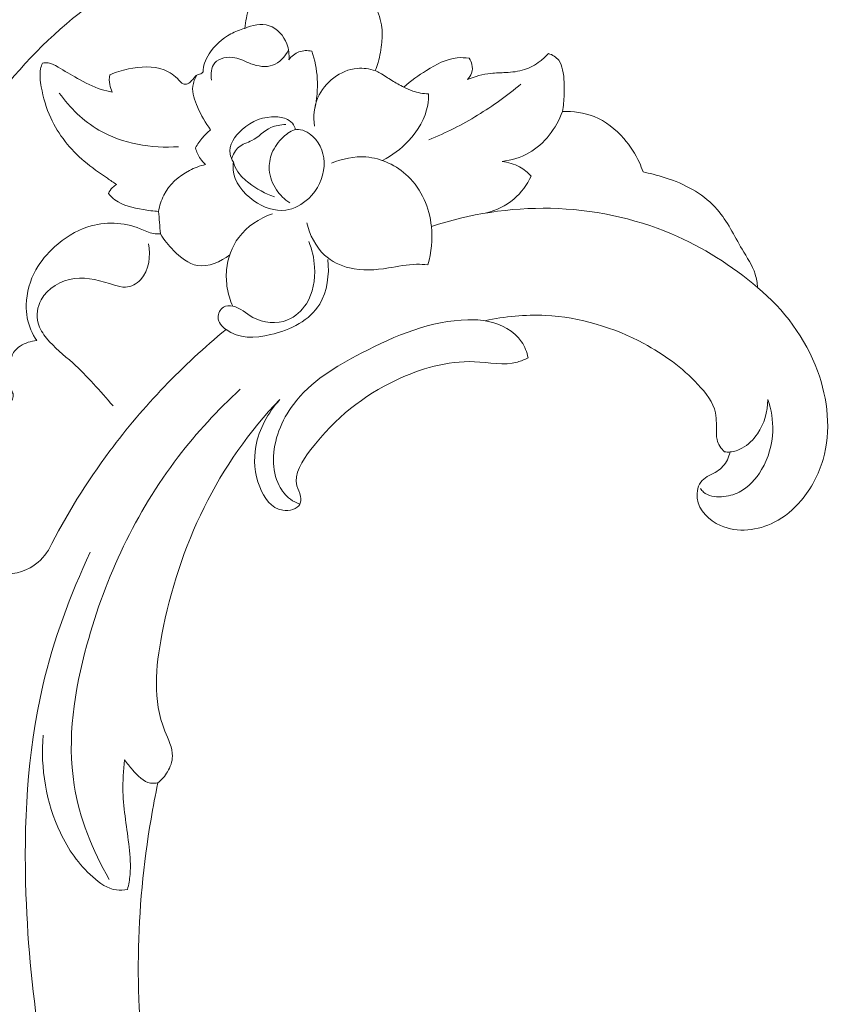
# Model space of a CAD drawing. Units: centimetres. Extents: x 789 to 1319, y -295 to 118.
# Drawn here: x 932 to 939, y -34 to -26 of the extents above; entities that cross this region are included whole.
import ezdxf

# ---------------------------------------------------------------- set-up
doc = ezdxf.new("R2010")
doc.units = ezdxf.units.CM
doc.header["$MEASUREMENT"] = 0
doc.layers.add('layer 1', color=7, linetype='Continuous')

msp = doc.modelspace()

# ---------------------------------------------------------------- linework, layer by layer
at = {"layer": 'layer 1', "color": 250, "lineweight": 20}
for points, knots in [([(933.7357, -23.32345), (933.54627, -23.36085), (933.3607, -23.41561), (933.17924, -23.48427), (933.17924, -23.48427), (932.91044, -23.58589), (932.65032, -23.71789), (932.4272, -23.89574), (932.4272, -23.89574), (932.18305, -24.09011), (931.98312, -24.33931), (931.8032, -24.59527), (931.8032, -24.59527), (931.68878, -24.75798), (931.58252, -24.92336), (931.48683, -25.10035), (931.48683, -25.10035), (931.42759, -25.21001), (931.37239, -25.32416), (931.28866, -25.41196), (931.28866, -25.41196), (931.2167, -25.48748), (931.12357, -25.54356), (931.01991, -25.581), (931.01991, -25.581), (930.90625, -25.62199), (930.77994, -25.64068), (930.67228, -25.60221), (930.67228, -25.60221), (930.57483, -25.56742), (930.49248, -25.48583), (930.43482, -25.39395), (930.43482, -25.39395), (930.3659, -25.2843), (930.33206, -25.1598), (930.32128, -25.03426), (930.32128, -25.03426), (930.30714, -24.86964), (930.33243, -24.70302), (930.37691, -24.54338), (930.37691, -24.54338), (930.43489, -24.33489), (930.52545, -24.13823), (930.6312, -23.95089), (930.6312, -23.95089), (930.84914, -23.56454), (931.13115, -23.21779), (931.44915, -22.90326), (931.44915, -22.90326), (931.76851, -22.58752), (932.12404, -22.30422), (932.52444, -22.1133), (932.52444, -22.1133), (932.68103, -22.03864), (932.84442, -21.97804), (933.01567, -21.93749), (933.01567, -21.93749), (933.20554, -21.89242), (933.4051, -21.87187), (933.59358, -21.90825), (933.59358, -21.90825), (933.7224, -21.93316), (933.84615, -21.9846), (933.9617, -22.05439), (933.9617, -22.05439), (934.10569, -22.14125), (934.23701, -22.25637), (934.30796, -22.40653), (934.30796, -22.40653), (934.37033, -22.53873), (934.386, -22.69809), (934.34653, -22.83921), (934.34653, -22.83921), (934.32028, -22.93316), (934.26974, -23.01898), (934.20691, -23.09181)], [0, 0, 0, 0, 0.05, 0.05, 0.05, 0.05, 0.1, 0.1, 0.1, 0.1, 0.15, 0.15, 0.15, 0.15, 0.2, 0.2, 0.2, 0.2, 0.25, 0.25, 0.25, 0.25, 0.3, 0.3, 0.3, 0.3, 0.35, 0.35, 0.35, 0.35, 0.4, 0.4, 0.4, 0.4, 0.45, 0.45, 0.45, 0.45, 0.5, 0.5, 0.5, 0.5, 0.55, 0.55, 0.55, 0.55, 0.6, 0.6, 0.6, 0.6, 0.65, 0.65, 0.65, 0.65, 0.7, 0.7, 0.7, 0.7, 0.75, 0.75, 0.75, 0.75, 0.8, 0.8, 0.8, 0.8, 0.85, 0.85, 0.85, 0.85, 0.9, 0.9, 0.9, 0.9, 1, 1, 1, 1]), ([(931.07131, -27.77842), (931.11188, -27.82933), (931.15961, -27.8765), (931.21392, -27.91152), (931.21392, -27.91152), (931.27248, -27.94941), (931.33867, -27.97318), (931.40494, -27.99897), (931.40494, -27.99897), (931.44907, -28.0162), (931.49327, -28.03423), (931.53963, -28.03663), (931.53963, -28.03663), (931.5503, -28.03715), (931.56103, -28.03689), (931.57175, -28.0354), (931.57175, -28.0354), (931.58764, -28.03308), (931.60333, -28.02806), (931.61709, -28.01964), (931.61709, -28.01964), (931.62789, -28.01307), (931.63768, -28.0044), (931.64475, -27.99398), (931.64475, -27.99398), (931.6546, -27.97988), (931.65961, -27.96258), (931.66174, -27.94537), (931.66174, -27.94537), (931.66466, -27.92134), (931.6617, -27.89731), (931.65946, -27.87327), (931.65946, -27.87327), (931.65601, -27.83524), (931.6545, -27.79719), (931.65498, -27.75919), (931.65498, -27.75919), (931.65614, -27.66429), (931.66972, -27.56977), (931.68787, -27.47617), (931.68787, -27.47617), (931.72481, -27.2857), (931.78042, -27.09926), (931.85492, -26.92075), (931.85492, -26.92075), (931.94957, -26.69395), (932.07466, -26.48013), (932.21847, -26.28023), (932.21847, -26.28023), (932.42409, -25.99413), (932.66783, -25.7365), (932.94465, -25.51733), (932.94465, -25.51733), (933.19769, -25.31701), (933.47837, -25.14869), (933.77877, -25.03628), (933.77877, -25.03628), (934.0869, -24.92096), (934.41592, -24.86439), (934.74499, -24.82828), (934.74499, -24.82828), (934.8628, -24.81525), (934.98067, -24.80488), (935.09859, -24.8103), (935.09859, -24.8103), (935.21473, -24.81564), (935.331, -24.83634), (935.4446, -24.85451), (935.4446, -24.85451), (935.48196, -24.86048), (935.51914, -24.86621), (935.55753, -24.87587), (935.55753, -24.87587), (935.56957, -24.87884), (935.58169, -24.88226), (935.59317, -24.88098), (935.59317, -24.88098), (935.60852, -24.87927), (935.62262, -24.86926), (935.63612, -24.85942), (935.63612, -24.85942), (935.65508, -24.84571), (935.67295, -24.83253), (935.68652, -24.81467), (935.68652, -24.81467), (935.69811, -24.79957), (935.70661, -24.78114), (935.70936, -24.76239), (935.70936, -24.76239), (935.71345, -24.73447), (935.7048, -24.70589), (935.69547, -24.67842), (935.69547, -24.67842), (935.68562, -24.64936), (935.67514, -24.62147), (935.66214, -24.59453), (935.66214, -24.59453), (935.64496, -24.55877), (935.62338, -24.52442), (935.59906, -24.49276)], [0, 0, 0, 0, 0.0384615, 0.0384615, 0.0384615, 0.0384615, 0.0769231, 0.0769231, 0.0769231, 0.0769231, 0.1153846, 0.1153846, 0.1153846, 0.1153846, 0.1538462, 0.1538462, 0.1538462, 0.1538462, 0.1923077, 0.1923077, 0.1923077, 0.1923077, 0.2307692, 0.2307692, 0.2307692, 0.2307692, 0.2692308, 0.2692308, 0.2692308, 0.2692308, 0.3076923, 0.3076923, 0.3076923, 0.3076923, 0.3461538, 0.3461538, 0.3461538, 0.3461538, 0.3846154, 0.3846154, 0.3846154, 0.3846154, 0.4230769, 0.4230769, 0.4230769, 0.4230769, 0.4615385, 0.4615385, 0.4615385, 0.4615385, 0.5, 0.5, 0.5, 0.5, 0.5384615, 0.5384615, 0.5384615, 0.5384615, 0.5769231, 0.5769231, 0.5769231, 0.5769231, 0.6153846, 0.6153846, 0.6153846, 0.6153846, 0.6538462, 0.6538462, 0.6538462, 0.6538462, 0.6923077, 0.6923077, 0.6923077, 0.6923077, 0.7307692, 0.7307692, 0.7307692, 0.7307692, 0.7692308, 0.7692308, 0.7692308, 0.7692308, 0.8076923, 0.8076923, 0.8076923, 0.8076923, 0.8461538, 0.8461538, 0.8461538, 0.8461538, 0.8846154, 0.8846154, 0.8846154, 0.8846154, 0.9230769, 0.9230769, 0.9230769, 0.9230769, 1, 1, 1, 1]), ([(935.33533, -25.97853), (935.34405, -25.95691), (935.35188, -25.93484), (935.35844, -25.91248), (935.35844, -25.91248), (935.37424, -25.85928), (935.38324, -25.80432), (935.38849, -25.7488), (935.38849, -25.7488), (935.39205, -25.70981), (935.39395, -25.6706), (935.38919, -25.63225), (935.38919, -25.63225), (935.3818, -25.57172), (935.35815, -25.51351), (935.3379, -25.45553), (935.3379, -25.45553), (935.32035, -25.40489), (935.30535, -25.35431), (935.29187, -25.30144), (935.29187, -25.30144), (935.28172, -25.2618), (935.27244, -25.22078), (935.27797, -25.18145), (935.27797, -25.18145), (935.28246, -25.15011), (935.29628, -25.11989), (935.30412, -25.08858), (935.30412, -25.08858), (935.30808, -25.07287), (935.31058, -25.0569), (935.3088, -25.04026), (935.3088, -25.04026), (935.30672, -25.02134), (935.29911, -25.00155), (935.28571, -24.98988), (935.28571, -24.98988), (935.26612, -24.97299), (935.23399, -24.97331), (935.2053, -24.9776), (935.2053, -24.9776), (935.17018, -24.9828), (935.14006, -24.99404), (935.11027, -25.00715), (935.11027, -25.00715), (935.03341, -25.04084), (934.95845, -25.08658), (934.89004, -25.13849), (934.89004, -25.13849), (934.84569, -25.17231), (934.80402, -25.2087), (934.75901, -25.24111), (934.75901, -25.24111), (934.73782, -25.25637), (934.71586, -25.27075), (934.69373, -25.28476)], [0, 0, 0, 0, 0.0666667, 0.0666667, 0.0666667, 0.0666667, 0.1333333, 0.1333333, 0.1333333, 0.1333333, 0.2, 0.2, 0.2, 0.2, 0.2666667, 0.2666667, 0.2666667, 0.2666667, 0.3333333, 0.3333333, 0.3333333, 0.3333333, 0.4, 0.4, 0.4, 0.4, 0.4666667, 0.4666667, 0.4666667, 0.4666667, 0.5333333, 0.5333333, 0.5333333, 0.5333333, 0.6, 0.6, 0.6, 0.6, 0.6666667, 0.6666667, 0.6666667, 0.6666667, 0.7333333, 0.7333333, 0.7333333, 0.7333333, 0.8, 0.8, 0.8, 0.8, 0.8666667, 0.8666667, 0.8666667, 0.8666667, 1, 1, 1, 1]), ([(934.60075, -25.1018), (934.57655, -25.11668), (934.55313, -25.13314), (934.53121, -25.15127), (934.53121, -25.15127), (934.47444, -25.19831), (934.42715, -25.25659), (934.38889, -25.31959), (934.38889, -25.31959), (934.35964, -25.36783), (934.33573, -25.41879), (934.31777, -25.47186), (934.31777, -25.47186), (934.29957, -25.52589), (934.28754, -25.58208), (934.28177, -25.63871)], [0, 0, 0, 0, 0.2, 0.2, 0.2, 0.2, 0.4, 0.4, 0.4, 0.4, 0.6, 0.6, 0.6, 0.6, 1, 1, 1, 1]), ([(934.28177, -25.63871), (934.24302, -25.64872), (934.20533, -25.6631), (934.16987, -25.68217), (934.16987, -25.68217), (934.09944, -25.72012), (934.03807, -25.77628), (933.99462, -25.84323), (933.99462, -25.84323), (933.97934, -25.86681), (933.96632, -25.89171), (933.95785, -25.91826), (933.95785, -25.91826), (933.95058, -25.94064), (933.94676, -25.96414), (933.94557, -25.9876)], [0, 0, 0, 0, 0.2, 0.2, 0.2, 0.2, 0.4, 0.4, 0.4, 0.4, 0.6, 0.6, 0.6, 0.6, 1, 1, 1, 1]), ([(934.63824, -25.89026), (934.6421, -25.84777), (934.638, -25.80443), (934.62263, -25.76336), (934.62263, -25.76336), (934.59781, -25.69724), (934.54389, -25.6371), (934.47791, -25.61612), (934.47791, -25.61612), (934.41525, -25.59617), (934.3417, -25.61153), (934.28177, -25.63871)], [0, 0, 0, 0, 0.25, 0.25, 0.25, 0.25, 0.5, 0.5, 0.5, 0.5, 1, 1, 1, 1]), ([(934.63586, -25.81313), (934.60742, -25.86488), (934.56237, -25.91566), (934.50691, -25.93527), (934.50691, -25.93527), (934.45233, -25.95463), (934.38769, -25.94366), (934.33195, -25.92262), (934.33195, -25.92262), (934.2875, -25.90579), (934.24884, -25.88258), (934.20101, -25.87427), (934.20101, -25.87427), (934.14426, -25.86436), (934.07464, -25.87548), (934.04033, -25.91627), (934.04033, -25.91627), (934.01072, -25.95138), (934.00729, -26.00861), (934.01342, -26.05546)], [0, 0, 0, 0, 0.1666667, 0.1666667, 0.1666667, 0.1666667, 0.3333333, 0.3333333, 0.3333333, 0.3333333, 0.5, 0.5, 0.5, 0.5, 0.6666667, 0.6666667, 0.6666667, 0.6666667, 1, 1, 1, 1]), ([(934.82319, -25.82099), (934.78928, -25.81452), (934.75218, -25.8154), (934.7196, -25.82767), (934.7196, -25.82767), (934.68732, -25.83989), (934.65925, -25.86346), (934.63824, -25.89026)], [0, 0, 0, 0, 0.3333333, 0.3333333, 0.3333333, 0.3333333, 1, 1, 1, 1]), ([(934.84505, -26.29254), (934.86445, -26.21161), (934.87274, -26.12754), (934.86787, -26.04424), (934.86787, -26.04424), (934.86335, -25.96818), (934.84779, -25.89284), (934.82319, -25.82099)], [0, 0, 0, 0, 0.3333333, 0.3333333, 0.3333333, 0.3333333, 1, 1, 1, 1]), ([(936.09295, -25.87881), (936.06086, -25.87405), (936.02772, -25.87201), (935.99555, -25.87498), (935.99555, -25.87498), (935.90777, -25.88326), (935.82663, -25.92907), (935.7503, -25.97688), (935.7503, -25.97688), (935.68448, -26.01799), (935.62227, -26.0606), (935.56616, -26.11199)], [0, 0, 0, 0, 0.25, 0.25, 0.25, 0.25, 0.5, 0.5, 0.5, 0.5, 1, 1, 1, 1]), ([(936.73304, -25.84028), (936.71277, -25.8632), (936.69012, -25.8841), (936.66568, -25.90287), (936.66568, -25.90287), (936.62752, -25.93205), (936.58461, -25.95608), (936.53905, -25.97071), (936.53905, -25.97071), (936.49078, -25.98613), (936.43947, -25.99111), (936.38846, -25.9937), (936.38846, -25.9937), (936.34821, -25.99574), (936.30812, -25.99633), (936.2682, -26.00085), (936.2682, -26.00085), (936.20371, -26.00823), (936.1398, -26.02596), (936.079, -26.04924)], [0, 0, 0, 0, 0.1666667, 0.1666667, 0.1666667, 0.1666667, 0.3333333, 0.3333333, 0.3333333, 0.3333333, 0.5, 0.5, 0.5, 0.5, 0.6666667, 0.6666667, 0.6666667, 0.6666667, 1, 1, 1, 1]), ([(936.079, -26.04924), (936.09364, -26.03481), (936.10577, -26.01707), (936.11254, -25.99762), (936.11254, -25.99762), (936.12, -25.97581), (936.12099, -25.95178), (936.11585, -25.92923), (936.11585, -25.92923), (936.11177, -25.91106), (936.1037, -25.89389), (936.09295, -25.87881)], [0, 0, 0, 0, 0.25, 0.25, 0.25, 0.25, 0.5, 0.5, 0.5, 0.5, 1, 1, 1, 1]), ([(936.8472, -26.30854), (936.85409, -26.26359), (936.85755, -26.21822), (936.8596, -26.17289), (936.8596, -26.17289), (936.86256, -26.10599), (936.86225, -26.03895), (936.84751, -25.97239), (936.84751, -25.97239), (936.84139, -25.94484), (936.83274, -25.91731), (936.816, -25.89526), (936.816, -25.89526), (936.79612, -25.86908), (936.76466, -25.85051), (936.73304, -25.84028)], [0, 0, 0, 0, 0.2, 0.2, 0.2, 0.2, 0.4, 0.4, 0.4, 0.4, 0.6, 0.6, 0.6, 0.6, 1, 1, 1, 1]), ([(932.6489, -25.91812), (932.64292, -25.93327), (932.63792, -25.94886), (932.6347, -25.96475), (932.6347, -25.96475), (932.6251, -26.0122), (932.6315, -26.06174), (932.64035, -26.11024), (932.64035, -26.11024), (932.6563, -26.19709), (932.68011, -26.28074), (932.7162, -26.35972), (932.7162, -26.35972), (932.77738, -26.4936), (932.87397, -26.61391), (932.98742, -26.70986), (932.98742, -26.70986), (933.04644, -26.75967), (933.10991, -26.80292), (933.17341, -26.84637), (933.17341, -26.84637), (933.19796, -26.8632), (933.22253, -26.88014), (933.24731, -26.89653)], [0, 0, 0, 0, 0.1428571, 0.1428571, 0.1428571, 0.1428571, 0.2857143, 0.2857143, 0.2857143, 0.2857143, 0.4285714, 0.4285714, 0.4285714, 0.4285714, 0.5714286, 0.5714286, 0.5714286, 0.5714286, 0.7142857, 0.7142857, 0.7142857, 0.7142857, 1, 1, 1, 1]), ([(933.21307, -26.15175), (933.18303, -26.14653), (933.15314, -26.13986), (933.12404, -26.13072), (933.12404, -26.13072), (933.0562, -26.10955), (932.99264, -26.07566), (932.93116, -26.04089), (932.93116, -26.04089), (932.87882, -26.01134), (932.82809, -25.9812), (932.77517, -25.94951), (932.77517, -25.94951), (932.74965, -25.93416), (932.72368, -25.91849), (932.69496, -25.91507), (932.69496, -25.91507), (932.67983, -25.91324), (932.66396, -25.91478), (932.6489, -25.91812)], [0, 0, 0, 0, 0.1666667, 0.1666667, 0.1666667, 0.1666667, 0.3333333, 0.3333333, 0.3333333, 0.3333333, 0.5, 0.5, 0.5, 0.5, 0.6666667, 0.6666667, 0.6666667, 0.6666667, 1, 1, 1, 1]), ([(933.94557, -25.9876), (933.94292, -25.99222), (933.93978, -25.99693), (933.93578, -26.00016), (933.93578, -26.00016), (933.92538, -26.00867), (933.90889, -26.00779), (933.89667, -26.01398), (933.89667, -26.01398), (933.88819, -26.0183), (933.88173, -26.02612), (933.87552, -26.0336), (933.87552, -26.0336), (933.86827, -26.04207), (933.86116, -26.05021), (933.85366, -26.05842), (933.85366, -26.05842), (933.844, -26.06883), (933.83369, -26.07956), (933.82021, -26.08435), (933.82021, -26.08435), (933.80875, -26.08847), (933.79502, -26.08833), (933.78388, -26.08377), (933.78388, -26.08377), (933.77063, -26.07827), (933.76118, -26.06651), (933.75113, -26.05547), (933.75113, -26.05547), (933.71726, -26.01834), (933.6761, -25.99008), (933.6311, -25.97244), (933.6311, -25.97244), (933.54268, -25.93801), (933.43916, -25.94508), (933.34359, -25.96518), (933.34359, -25.96518), (933.29129, -25.97612), (933.24142, -25.9911), (933.19354, -26.01224)], [0, 0, 0, 0, 0.0909091, 0.0909091, 0.0909091, 0.0909091, 0.1818182, 0.1818182, 0.1818182, 0.1818182, 0.2727273, 0.2727273, 0.2727273, 0.2727273, 0.3636364, 0.3636364, 0.3636364, 0.3636364, 0.4545455, 0.4545455, 0.4545455, 0.4545455, 0.5454545, 0.5454545, 0.5454545, 0.5454545, 0.6363636, 0.6363636, 0.6363636, 0.6363636, 0.7272727, 0.7272727, 0.7272727, 0.7272727, 0.8181818, 0.8181818, 0.8181818, 0.8181818, 1, 1, 1, 1]), ([(935.33533, -25.97853), (935.28847, -25.96416), (935.23863, -25.95599), (935.18912, -25.96025), (935.18912, -25.96025), (935.0562, -25.97163), (934.92577, -26.07303), (934.87196, -26.19649), (934.87196, -26.19649), (934.84019, -26.26933), (934.83515, -26.34989), (934.84432, -26.42645)], [0, 0, 0, 0, 0.25, 0.25, 0.25, 0.25, 0.5, 0.5, 0.5, 0.5, 1, 1, 1, 1]), ([(933.19354, -26.01224), (933.18811, -26.03815), (933.18727, -26.0654), (933.19195, -26.09169), (933.19195, -26.09169), (933.19571, -26.11265), (933.20311, -26.13298), (933.21307, -26.15175)], [0, 0, 0, 0, 0.3333333, 0.3333333, 0.3333333, 0.3333333, 1, 1, 1, 1]), ([(933.89667, -26.01398), (933.87997, -26.04166), (933.86675, -26.07299), (933.86281, -26.10453), (933.86281, -26.10453), (933.85564, -26.1607), (933.87775, -26.21765), (933.90147, -26.27168), (933.90147, -26.27168), (933.9308, -26.33864), (933.96269, -26.40109), (934.007, -26.45671)], [0, 0, 0, 0, 0.25, 0.25, 0.25, 0.25, 0.5, 0.5, 0.5, 0.5, 1, 1, 1, 1]), ([(935.56616, -26.11199), (935.53363, -26.09482), (935.50107, -26.07745), (935.46969, -26.05815), (935.46969, -26.05815), (935.43773, -26.03844), (935.40694, -26.0167), (935.37413, -25.99847), (935.37413, -25.99847), (935.36143, -25.99144), (935.34841, -25.98488), (935.33533, -25.97853)], [0, 0, 0, 0, 0.25, 0.25, 0.25, 0.25, 0.5, 0.5, 0.5, 0.5, 1, 1, 1, 1]), ([(935.76519, -26.16664), (935.72201, -26.16462), (935.67873, -26.15684), (935.63766, -26.14308), (935.63766, -26.14308), (935.61297, -26.13479), (935.58902, -26.12435), (935.56616, -26.11199)], [0, 0, 0, 0, 0.3333333, 0.3333333, 0.3333333, 0.3333333, 1, 1, 1, 1]), ([(936.51155, -26.08675), (936.40175, -26.17897), (936.28468, -26.26321), (936.16177, -26.33791), (936.16177, -26.33791), (936.03594, -26.41445), (935.90381, -26.48101), (935.76762, -26.53712)], [0, 0, 0, 0, 0.3333333, 0.3333333, 0.3333333, 0.3333333, 1, 1, 1, 1]), ([(932.78564, -26.16054), (932.87078, -26.27868), (932.97831, -26.38491), (933.10571, -26.45894), (933.10571, -26.45894), (933.29578, -26.56935), (933.52995, -26.60783), (933.74848, -26.59199)], [0, 0, 0, 0, 0.3333333, 0.3333333, 0.3333333, 0.3333333, 1, 1, 1, 1]), ([(935.39479, -26.70378), (935.47216, -26.66371), (935.54205, -26.61042), (935.60246, -26.5458), (935.60246, -26.5458), (935.67912, -26.46382), (935.74066, -26.36377), (935.75889, -26.25574), (935.75889, -26.25574), (935.76392, -26.22634), (935.76571, -26.19639), (935.76519, -26.16664)], [0, 0, 0, 0, 0.25, 0.25, 0.25, 0.25, 0.5, 0.5, 0.5, 0.5, 1, 1, 1, 1]), ([(934.19014, -26.71613), (934.17791, -26.69603), (934.16779, -26.67353), (934.16391, -26.65066), (934.16391, -26.65066), (934.15196, -26.57976), (934.20078, -26.50629), (934.2602, -26.4529), (934.2602, -26.4529), (934.33904, -26.38222), (934.43659, -26.34675), (934.53557, -26.35143), (934.53557, -26.35143), (934.57211, -26.35318), (934.60889, -26.36038), (934.63994, -26.38014), (934.63994, -26.38014), (934.65935, -26.39249), (934.67646, -26.40971), (934.68428, -26.43068), (934.68428, -26.43068), (934.68726, -26.43848), (934.68883, -26.44694), (934.68959, -26.45534)], [0, 0, 0, 0, 0.1428571, 0.1428571, 0.1428571, 0.1428571, 0.2857143, 0.2857143, 0.2857143, 0.2857143, 0.4285714, 0.4285714, 0.4285714, 0.4285714, 0.5714286, 0.5714286, 0.5714286, 0.5714286, 0.7142857, 0.7142857, 0.7142857, 0.7142857, 1, 1, 1, 1]), ([(936.3591, -26.71139), (936.43418, -26.70125), (936.50928, -26.67964), (936.57552, -26.64211), (936.57552, -26.64211), (936.70154, -26.57073), (936.79562, -26.44187), (936.8472, -26.30854)], [0, 0, 0, 0, 0.3333333, 0.3333333, 0.3333333, 0.3333333, 1, 1, 1, 1]), ([(937.49638, -26.79473), (937.48792, -26.7695), (937.47821, -26.7446), (937.46728, -26.72032), (937.46728, -26.72032), (937.43571, -26.6504), (937.39398, -26.58509), (937.3429, -26.52669), (937.3429, -26.52669), (937.27679, -26.45081), (937.19494, -26.38651), (937.10155, -26.34918), (937.10155, -26.34918), (937.0216, -26.31733), (936.93311, -26.30524), (936.8472, -26.30854)], [0, 0, 0, 0, 0.2, 0.2, 0.2, 0.2, 0.4, 0.4, 0.4, 0.4, 0.6, 0.6, 0.6, 0.6, 1, 1, 1, 1]), ([(934.17652, -26.69038), (934.18752, -26.65507), (934.20571, -26.61851), (934.23378, -26.59494), (934.23378, -26.59494), (934.26321, -26.57042), (934.30337, -26.56028), (934.33847, -26.54209), (934.33847, -26.54209), (934.39422, -26.51309), (934.43731, -26.46386), (934.49315, -26.4383), (934.49315, -26.4383), (934.52983, -26.42165), (934.57194, -26.41513), (934.61249, -26.41192)], [0, 0, 0, 0, 0.2, 0.2, 0.2, 0.2, 0.4, 0.4, 0.4, 0.4, 0.6, 0.6, 0.6, 0.6, 1, 1, 1, 1]), ([(934.007, -26.45671), (933.98393, -26.47464), (933.96236, -26.49474), (933.94315, -26.51676), (933.94315, -26.51676), (933.92049, -26.54284), (933.90086, -26.57173), (933.88484, -26.60214)], [0, 0, 0, 0, 0.3333333, 0.3333333, 0.3333333, 0.3333333, 1, 1, 1, 1]), ([(934.50135, -26.64445), (934.52197, -26.59498), (934.55387, -26.55206), (934.59484, -26.51336), (934.59484, -26.51336), (934.62519, -26.48482), (934.66049, -26.45848), (934.69845, -26.45379), (934.69845, -26.45379), (934.74408, -26.44828), (934.79362, -26.47395), (934.83112, -26.50853), (934.83112, -26.50853), (934.89858, -26.57068), (934.92683, -26.66117), (934.92215, -26.74847), (934.92215, -26.74847), (934.91705, -26.84619), (934.87075, -26.93993), (934.79835, -27.00857), (934.79835, -27.00857), (934.74637, -27.05803), (934.68096, -27.0945), (934.61305, -27.10379), (934.61305, -27.10379), (934.5251, -27.11577), (934.43308, -27.08226), (934.35478, -27.02728), (934.35478, -27.02728), (934.26689, -26.96555), (934.1964, -26.87674), (934.18825, -26.77756), (934.18825, -26.77756), (934.18664, -26.75724), (934.18759, -26.73647), (934.19014, -26.71613)], [0, 0, 0, 0, 0.1, 0.1, 0.1, 0.1, 0.2, 0.2, 0.2, 0.2, 0.3, 0.3, 0.3, 0.3, 0.4, 0.4, 0.4, 0.4, 0.5, 0.5, 0.5, 0.5, 0.6, 0.6, 0.6, 0.6, 0.7, 0.7, 0.7, 0.7, 0.8, 0.8, 0.8, 0.8, 1, 1, 1, 1]), ([(933.88484, -26.60214), (933.89286, -26.63302), (933.90609, -26.66289), (933.92428, -26.68926), (933.92428, -26.68926), (933.93611, -26.70648), (933.95002, -26.72223), (933.96535, -26.73621)], [0, 0, 0, 0, 0.3333333, 0.3333333, 0.3333333, 0.3333333, 1, 1, 1, 1]), ([(934.50135, -26.64445), (934.48573, -26.68706), (934.47756, -26.73335), (934.48049, -26.77872), (934.48049, -26.77872), (934.48424, -26.83582), (934.50571, -26.89146), (934.53791, -26.93935), (934.53791, -26.93935), (934.56627, -26.98151), (934.60301, -27.01764), (934.64476, -27.04579)], [0, 0, 0, 0, 0.25, 0.25, 0.25, 0.25, 0.5, 0.5, 0.5, 0.5, 1, 1, 1, 1]), ([(935.75894, -27.54364), (935.7886, -27.44468), (935.80002, -27.33956), (935.78879, -27.23545), (935.78879, -27.23545), (935.7725, -27.08542), (935.70902, -26.93721), (935.59972, -26.8313), (935.59972, -26.8313), (935.50862, -26.74303), (935.38578, -26.68414), (935.25972, -26.67484), (935.25972, -26.67484), (935.16522, -26.66785), (935.06896, -26.68868), (934.98273, -26.72563)], [0, 0, 0, 0, 0.2, 0.2, 0.2, 0.2, 0.4, 0.4, 0.4, 0.4, 0.6, 0.6, 0.6, 0.6, 1, 1, 1, 1]), ([(933.96535, -26.73621), (933.92044, -26.74647), (933.87681, -26.76229), (933.83549, -26.7838), (933.83549, -26.7838), (933.74939, -26.82854), (933.67286, -26.89791), (933.62893, -26.98311), (933.62893, -26.98311), (933.60776, -27.02415), (933.59414, -27.06885), (933.58669, -27.1141)], [0, 0, 0, 0, 0.25, 0.25, 0.25, 0.25, 0.5, 0.5, 0.5, 0.5, 1, 1, 1, 1]), ([(934.19014, -26.71613), (934.1989, -26.74373), (934.21104, -26.77085), (934.22723, -26.79503), (934.22723, -26.79503), (934.25052, -26.82965), (934.28218, -26.85814), (934.31572, -26.88406), (934.31572, -26.88406), (934.37824, -26.93235), (934.44722, -26.9717), (934.52146, -26.99642)], [0, 0, 0, 0, 0.25, 0.25, 0.25, 0.25, 0.5, 0.5, 0.5, 0.5, 1, 1, 1, 1]), ([(936.59315, -26.82835), (936.56612, -26.79966), (936.53477, -26.77467), (936.49997, -26.75556), (936.49997, -26.75556), (936.45666, -26.73185), (936.40804, -26.71727), (936.3591, -26.71139)], [0, 0, 0, 0, 0.3333333, 0.3333333, 0.3333333, 0.3333333, 1, 1, 1, 1]), ([(936.23296, -27.12639), (936.31274, -27.10539), (936.39041, -27.06821), (936.45354, -27.01458), (936.45354, -27.01458), (936.51332, -26.96386), (936.56017, -26.89835), (936.59315, -26.82835)], [0, 0, 0, 0, 0.3333333, 0.3333333, 0.3333333, 0.3333333, 1, 1, 1, 1]), ([(938.42116, -27.72845), (938.41809, -27.69163), (938.41233, -27.65447), (938.40145, -27.61942), (938.40145, -27.61942), (938.37924, -27.54787), (938.33556, -27.48473), (938.29633, -27.41919), (938.29633, -27.41919), (938.23093, -27.30949), (938.17802, -27.19284), (938.09582, -27.09855), (938.09582, -27.09855), (937.99649, -26.98461), (937.85423, -26.90332), (937.70831, -26.85291), (937.70831, -26.85291), (937.66544, -26.83815), (937.62221, -26.82599), (937.57863, -26.81471), (937.57863, -26.81471), (937.5513, -26.80759), (937.52394, -26.80089), (937.49638, -26.79473)], [0, 0, 0, 0, 0.1428571, 0.1428571, 0.1428571, 0.1428571, 0.2857143, 0.2857143, 0.2857143, 0.2857143, 0.4285714, 0.4285714, 0.4285714, 0.4285714, 0.5714286, 0.5714286, 0.5714286, 0.5714286, 0.7142857, 0.7142857, 0.7142857, 0.7142857, 1, 1, 1, 1]), ([(933.24731, -26.89653), (933.23566, -26.90363), (933.22474, -26.91203), (933.21496, -26.92175), (933.21496, -26.92175), (933.2013, -26.9354), (933.19001, -26.95158), (933.18164, -26.96877)], [0, 0, 0, 0, 0.3333333, 0.3333333, 0.3333333, 0.3333333, 1, 1, 1, 1]), ([(933.18164, -26.96877), (933.19762, -26.98771), (933.21527, -27.00564), (933.23492, -27.02059), (933.23492, -27.02059), (933.29809, -27.06856), (933.38154, -27.08549), (933.46173, -27.09893), (933.46173, -27.09893), (933.50366, -27.10593), (933.54472, -27.11208), (933.58669, -27.1141)], [0, 0, 0, 0, 0.25, 0.25, 0.25, 0.25, 0.5, 0.5, 0.5, 0.5, 1, 1, 1, 1]), ([(933.58669, -27.1141), (933.58896, -27.14345), (933.59131, -27.17268), (933.59378, -27.20199), (933.59378, -27.20199), (933.59641, -27.2328), (933.59911, -27.26349), (933.60204, -27.29424)], [0, 0, 0, 0, 0.3333333, 0.3333333, 0.3333333, 0.3333333, 1, 1, 1, 1]), ([(934.50599, -27.1331), (934.40145, -27.16989), (934.30069, -27.23414), (934.23356, -27.32308), (934.23356, -27.32308), (934.17667, -27.39856), (934.14401, -27.49195), (934.13533, -27.58543), (934.13533, -27.58543), (934.1309, -27.63462), (934.13299, -27.68389), (934.1412, -27.7322), (934.1412, -27.7322), (934.14976, -27.78248), (934.16485, -27.83182), (934.18565, -27.87834)], [0, 0, 0, 0, 0.2, 0.2, 0.2, 0.2, 0.4, 0.4, 0.4, 0.4, 0.6, 0.6, 0.6, 0.6, 1, 1, 1, 1]), ([(938.42116, -27.72845), (938.2139, -27.5514), (937.97909, -27.4027), (937.72622, -27.29541), (937.72622, -27.29541), (937.41912, -27.16518), (937.08538, -27.09594), (936.75041, -27.08893), (936.75041, -27.08893), (936.42418, -27.08202), (936.09668, -27.1342), (935.78879, -27.23545)], [0, 0, 0, 0, 0.25, 0.25, 0.25, 0.25, 0.5, 0.5, 0.5, 0.5, 1, 1, 1, 1]), ([(933.60204, -27.29424), (933.58337, -27.29546), (933.56438, -27.29542), (933.54609, -27.29242), (933.54609, -27.29242), (933.5085, -27.28638), (933.47419, -27.2683), (933.43816, -27.25377), (933.43816, -27.25377), (933.30593, -27.20037), (933.15178, -27.19475), (933.01668, -27.23787), (933.01668, -27.23787), (932.91559, -27.27), (932.82524, -27.32939), (932.74702, -27.40067), (932.74702, -27.40067), (932.68808, -27.45449), (932.63602, -27.51512), (932.5972, -27.58421), (932.5972, -27.58421), (932.54882, -27.67009), (932.52099, -27.76903), (932.5188, -27.86716), (932.5188, -27.86716), (932.51797, -27.90263), (932.52057, -27.93791), (932.52723, -27.97268), (932.52723, -27.97268), (932.53991, -28.03787), (932.56714, -28.10094), (932.60406, -28.15612)], [0, 0, 0, 0, 0.1111111, 0.1111111, 0.1111111, 0.1111111, 0.2222222, 0.2222222, 0.2222222, 0.2222222, 0.3333333, 0.3333333, 0.3333333, 0.3333333, 0.4444444, 0.4444444, 0.4444444, 0.4444444, 0.5555556, 0.5555556, 0.5555556, 0.5555556, 0.6666667, 0.6666667, 0.6666667, 0.6666667, 0.7777778, 0.7777778, 0.7777778, 0.7777778, 1, 1, 1, 1]), ([(934.78434, -27.20662), (934.80574, -27.30267), (934.85303, -27.39817), (934.92651, -27.46566), (934.92651, -27.46566), (934.98235, -27.51704), (935.05322, -27.55209), (935.12699, -27.57), (935.12699, -27.57), (935.22905, -27.59475), (935.33651, -27.58638), (935.44116, -27.57008), (935.44116, -27.57008), (935.51775, -27.55815), (935.59288, -27.54192), (935.66933, -27.54027), (935.66933, -27.54027), (935.69915, -27.53954), (935.72917, -27.54112), (935.75894, -27.54364)], [0, 0, 0, 0, 0.1666667, 0.1666667, 0.1666667, 0.1666667, 0.3333333, 0.3333333, 0.3333333, 0.3333333, 0.5, 0.5, 0.5, 0.5, 0.6666667, 0.6666667, 0.6666667, 0.6666667, 1, 1, 1, 1]), ([(933.60204, -27.29424), (933.63061, -27.34347), (933.66647, -27.38676), (933.70788, -27.42867), (933.70788, -27.42867), (933.76264, -27.4843), (933.82717, -27.53771), (933.90033, -27.54984), (933.90033, -27.54984), (933.98803, -27.5644), (934.08822, -27.51954), (934.16059, -27.4642)], [0, 0, 0, 0, 0.25, 0.25, 0.25, 0.25, 0.5, 0.5, 0.5, 0.5, 1, 1, 1, 1]), ([(933.21905, -28.68207), (933.11503, -28.56275), (933.01141, -28.44164), (932.89369, -28.33577), (932.89369, -28.33577), (932.82197, -28.27133), (932.745, -28.21236), (932.68314, -28.13696), (932.68314, -28.13696), (932.65297, -28.10009), (932.62648, -28.05933), (932.61441, -28.01393), (932.61441, -28.01393), (932.59836, -27.95329), (932.60818, -27.88438), (932.63867, -27.8275), (932.63867, -27.8275), (932.69018, -27.73164), (932.80062, -27.66987), (932.9077, -27.65527), (932.9077, -27.65527), (933.01717, -27.64036), (933.12324, -27.67477), (933.22999, -27.70773), (933.22999, -27.70773), (933.25993, -27.71703), (933.28995, -27.72622), (933.32007, -27.72493), (933.32007, -27.72493), (933.36499, -27.72289), (933.41002, -27.69758), (933.44238, -27.66312), (933.44238, -27.66312), (933.5128, -27.58842), (933.52362, -27.47103), (933.50477, -27.37453)], [0, 0, 0, 0, 0.1, 0.1, 0.1, 0.1, 0.2, 0.2, 0.2, 0.2, 0.3, 0.3, 0.3, 0.3, 0.4, 0.4, 0.4, 0.4, 0.5, 0.5, 0.5, 0.5, 0.6, 0.6, 0.6, 0.6, 0.7, 0.7, 0.7, 0.7, 0.8, 0.8, 0.8, 0.8, 1, 1, 1, 1]), ([(934.79896, -27.35755), (934.82585, -27.42219), (934.84153, -27.49122), (934.84579, -27.56225), (934.84579, -27.56225), (934.85197, -27.66471), (934.8344, -27.7713), (934.77931, -27.85825), (934.77931, -27.85825), (934.74316, -27.9153), (934.69094, -27.96398), (934.62808, -27.98945), (934.62808, -27.98945), (934.53989, -28.02512), (934.43095, -28.01507), (934.34709, -27.96837), (934.34709, -27.96837), (934.29189, -27.93758), (934.24752, -27.89091), (934.18565, -27.87834), (934.18565, -27.87834), (934.16039, -27.8732), (934.13217, -27.87375), (934.11026, -27.8867), (934.11026, -27.8867), (934.08312, -27.9028), (934.06582, -27.93809), (934.06684, -27.96958), (934.06684, -27.96958), (934.0682, -28.00883), (934.09805, -28.0421), (934.13099, -28.06682), (934.13099, -28.06682), (934.23265, -28.1429), (934.36425, -28.13733), (934.49034, -28.10775), (934.49034, -28.10775), (934.65341, -28.06959), (934.80757, -27.99137), (934.88686, -27.86093), (934.88686, -27.86093), (934.94907, -27.75833), (934.96507, -27.62348), (934.95356, -27.50267)], [0, 0, 0, 0, 0.0833333, 0.0833333, 0.0833333, 0.0833333, 0.1666667, 0.1666667, 0.1666667, 0.1666667, 0.25, 0.25, 0.25, 0.25, 0.3333333, 0.3333333, 0.3333333, 0.3333333, 0.4166667, 0.4166667, 0.4166667, 0.4166667, 0.5, 0.5, 0.5, 0.5, 0.5833333, 0.5833333, 0.5833333, 0.5833333, 0.6666667, 0.6666667, 0.6666667, 0.6666667, 0.75, 0.75, 0.75, 0.75, 0.8333333, 0.8333333, 0.8333333, 0.8333333, 1, 1, 1, 1]), ([(938.1992, -29.05412), (938.19457, -29.07594), (938.18723, -29.09731), (938.17702, -29.11736), (938.17702, -29.11736), (938.15786, -29.15481), (938.12889, -29.18777), (938.09276, -29.21112), (938.09276, -29.21112), (938.05307, -29.23671), (938.00487, -29.25079), (937.9741, -29.28335), (937.9741, -29.28335), (937.94077, -29.3187), (937.92803, -29.37604), (937.93427, -29.42763), (937.93427, -29.42763), (937.9463, -29.52694), (938.02858, -29.60538), (938.12156, -29.64674), (938.12156, -29.64674), (938.26064, -29.70858), (938.42373, -29.68748), (938.55539, -29.62109), (938.55539, -29.62109), (938.6404, -29.57827), (938.71239, -29.5166), (938.77289, -29.44495), (938.77289, -29.44495), (938.85393, -29.34902), (938.91422, -29.23539), (938.94903, -29.11533), (938.94903, -29.11533), (939.01615, -28.88418), (938.98891, -28.62937), (938.90455, -28.39975), (938.90455, -28.39975), (938.80732, -28.13531), (938.6343, -27.90428), (938.42116, -27.72845)], [0, 0, 0, 0, 0.0909091, 0.0909091, 0.0909091, 0.0909091, 0.1818182, 0.1818182, 0.1818182, 0.1818182, 0.2727273, 0.2727273, 0.2727273, 0.2727273, 0.3636364, 0.3636364, 0.3636364, 0.3636364, 0.4545455, 0.4545455, 0.4545455, 0.4545455, 0.5454545, 0.5454545, 0.5454545, 0.5454545, 0.6363636, 0.6363636, 0.6363636, 0.6363636, 0.7272727, 0.7272727, 0.7272727, 0.7272727, 0.8181818, 0.8181818, 0.8181818, 0.8181818, 1, 1, 1, 1]), ([(936.22164, -27.99594), (936.38098, -27.96087), (936.54546, -27.9448), (936.7093, -27.953), (936.7093, -27.953), (936.98621, -27.96698), (937.26133, -28.0505), (937.5034, -28.17977), (937.5034, -28.17977), (937.66436, -28.26582), (937.81067, -28.37208), (937.93998, -28.50953), (937.93998, -28.50953), (938.00389, -28.57747), (938.06364, -28.65303), (938.08126, -28.73899), (938.08126, -28.73899), (938.09233, -28.79319), (938.08666, -28.85153), (938.08885, -28.9084), (938.08885, -28.9084), (938.08944, -28.92403), (938.0906, -28.93946), (938.09413, -28.95447), (938.09413, -28.95447), (938.10296, -28.99171), (938.12608, -29.02656), (938.15429, -29.05271)], [0, 0, 0, 0, 0.125, 0.125, 0.125, 0.125, 0.25, 0.25, 0.25, 0.25, 0.375, 0.375, 0.375, 0.375, 0.5, 0.5, 0.5, 0.5, 0.625, 0.625, 0.625, 0.625, 0.75, 0.75, 0.75, 0.75, 1, 1, 1, 1]), ([(936.56935, -28.29459), (936.55919, -28.24906), (936.5423, -28.20399), (936.51606, -28.16522), (936.51606, -28.16522), (936.45719, -28.07782), (936.35133, -28.02257), (936.24556, -28.0004), (936.24556, -28.0004), (936.19152, -27.98911), (936.13746, -27.98644), (936.08376, -27.98758), (936.08376, -27.98758), (935.78648, -27.99359), (935.49926, -28.11387), (935.22588, -28.25529), (935.22588, -28.25529), (935.01589, -28.36384), (934.81407, -28.48488), (934.67556, -28.6698), (934.67556, -28.6698), (934.57904, -28.79867), (934.51319, -28.95845), (934.51406, -29.11898), (934.51406, -29.11898), (934.51446, -29.19006), (934.52787, -29.26122), (934.55996, -29.32475), (934.55996, -29.32475), (934.58164, -29.36767), (934.61187, -29.40717), (934.65066, -29.43523), (934.65066, -29.43523), (934.67378, -29.45201), (934.69995, -29.4647), (934.72711, -29.47378)], [0, 0, 0, 0, 0.1, 0.1, 0.1, 0.1, 0.2, 0.2, 0.2, 0.2, 0.3, 0.3, 0.3, 0.3, 0.4, 0.4, 0.4, 0.4, 0.5, 0.5, 0.5, 0.5, 0.6, 0.6, 0.6, 0.6, 0.7, 0.7, 0.7, 0.7, 0.8, 0.8, 0.8, 0.8, 1, 1, 1, 1]), ([(932.69781, -29.84549), (932.83974, -29.56598), (933.00513, -29.29761), (933.19343, -29.04535), (933.19343, -29.04535), (933.46382, -28.68287), (933.7813, -28.35349), (934.13099, -28.06682)], [0, 0, 0, 0, 0.3333333, 0.3333333, 0.3333333, 0.3333333, 1, 1, 1, 1]), ([(932.60406, -28.15612), (932.55698, -28.15914), (932.51001, -28.17443), (932.46956, -28.20036), (932.46956, -28.20036), (932.45203, -28.21163), (932.43566, -28.22484), (932.42374, -28.24092), (932.42374, -28.24092), (932.40371, -28.26756), (932.39571, -28.30204), (932.38833, -28.33601), (932.38833, -28.33601), (932.37986, -28.37535), (932.37217, -28.41394), (932.37352, -28.45258), (932.37352, -28.45258), (932.37466, -28.48477), (932.3819, -28.517), (932.39589, -28.54776), (932.39589, -28.54776), (932.40171, -28.56075), (932.40882, -28.57362), (932.41189, -28.58598), (932.41189, -28.58598), (932.42658, -28.64524), (932.34834, -28.6949), (932.2934, -28.7466), (932.2934, -28.7466), (932.22562, -28.81028), (932.19348, -28.87688), (932.14213, -28.94105)], [0, 0, 0, 0, 0.1111111, 0.1111111, 0.1111111, 0.1111111, 0.2222222, 0.2222222, 0.2222222, 0.2222222, 0.3333333, 0.3333333, 0.3333333, 0.3333333, 0.4444444, 0.4444444, 0.4444444, 0.4444444, 0.5555556, 0.5555556, 0.5555556, 0.5555556, 0.6666667, 0.6666667, 0.6666667, 0.6666667, 0.7777778, 0.7777778, 0.7777778, 0.7777778, 1, 1, 1, 1]), ([(934.56602, -28.63183), (934.46977, -28.736), (934.39744, -28.87031), (934.37194, -29.00884), (934.37194, -29.00884), (934.35197, -29.11677), (934.36046, -29.22725), (934.40323, -29.33643), (934.40323, -29.33643), (934.43731, -29.42367), (934.49337, -29.51003), (934.58918, -29.52339), (934.58918, -29.52339), (934.64212, -29.53071), (934.70712, -29.51573), (934.72711, -29.47378), (934.72711, -29.47378), (934.73556, -29.45586), (934.73587, -29.43317), (934.73179, -29.41206), (934.73179, -29.41206), (934.72583, -29.38132), (934.71035, -29.35428), (934.70288, -29.32655), (934.70288, -29.32655), (934.67686, -29.2308), (934.74515, -29.12754), (934.81604, -29.0351), (934.81604, -29.0351), (935.01665, -28.77369), (935.23888, -28.59967), (935.50534, -28.47387), (935.50534, -28.47387), (935.69893, -28.38249), (935.91583, -28.31658), (936.13561, -28.32661), (936.13561, -28.32661), (936.25358, -28.33194), (936.37243, -28.35925), (936.48311, -28.32859), (936.48311, -28.32859), (936.51264, -28.3204), (936.54157, -28.30816), (936.56935, -28.29459)], [0, 0, 0, 0, 0.0833333, 0.0833333, 0.0833333, 0.0833333, 0.1666667, 0.1666667, 0.1666667, 0.1666667, 0.25, 0.25, 0.25, 0.25, 0.3333333, 0.3333333, 0.3333333, 0.3333333, 0.4166667, 0.4166667, 0.4166667, 0.4166667, 0.5, 0.5, 0.5, 0.5, 0.5833333, 0.5833333, 0.5833333, 0.5833333, 0.6666667, 0.6666667, 0.6666667, 0.6666667, 0.75, 0.75, 0.75, 0.75, 0.8333333, 0.8333333, 0.8333333, 0.8333333, 1, 1, 1, 1]), ([(933.18818, -32.50173), (933.05215, -32.2674), (932.94854, -32.00713), (932.90589, -31.74019), (932.90589, -31.74019), (932.84623, -31.36689), (932.90592, -30.98061), (933.00801, -30.60877), (933.00801, -30.60877), (933.15891, -30.05912), (933.40254, -29.54122), (933.74458, -29.09418), (933.74458, -29.09418), (933.89474, -28.898), (934.06372, -28.71549), (934.24594, -28.54833)], [0, 0, 0, 0, 0.2, 0.2, 0.2, 0.2, 0.4, 0.4, 0.4, 0.4, 0.6, 0.6, 0.6, 0.6, 1, 1, 1, 1]), ([(933.58093, -31.72287), (933.61202, -31.69796), (933.63871, -31.66763), (933.65933, -31.63278), (933.65933, -31.63278), (933.68208, -31.5944), (933.69748, -31.55051), (933.69858, -31.50789), (933.69858, -31.50789), (933.7004, -31.43854), (933.66421, -31.37237), (933.63719, -31.30471), (933.63719, -31.30471), (933.53824, -31.05661), (933.563, -30.78909), (933.61289, -30.52664), (933.61289, -30.52664), (933.7484, -29.81411), (934.06999, -29.13889), (934.56602, -28.63183)], [0, 0, 0, 0, 0.1666667, 0.1666667, 0.1666667, 0.1666667, 0.3333333, 0.3333333, 0.3333333, 0.3333333, 0.5, 0.5, 0.5, 0.5, 0.6666667, 0.6666667, 0.6666667, 0.6666667, 1, 1, 1, 1]), ([(938.50318, -28.63157), (938.53181, -28.71256), (938.54657, -28.79962), (938.54383, -28.88587), (938.54383, -28.88587), (938.54057, -28.99414), (938.50975, -29.10101), (938.45299, -29.19647), (938.45299, -29.19647), (938.40834, -29.27165), (938.34751, -29.3397), (938.27207, -29.37802), (938.27207, -29.37802), (938.22927, -29.39978), (938.18163, -29.41184), (938.13046, -29.41467), (938.13046, -29.41467), (938.07779, -29.41765), (938.02137, -29.41073), (937.98459, -29.37735), (937.98459, -29.37735), (937.97544, -29.3691), (937.96754, -29.35931), (937.96076, -29.34892)], [0, 0, 0, 0, 0.1428571, 0.1428571, 0.1428571, 0.1428571, 0.2857143, 0.2857143, 0.2857143, 0.2857143, 0.4285714, 0.4285714, 0.4285714, 0.4285714, 0.5714286, 0.5714286, 0.5714286, 0.5714286, 0.7142857, 0.7142857, 0.7142857, 0.7142857, 1, 1, 1, 1]), ([(938.15429, -29.05271), (938.16915, -29.05468), (938.18428, -29.0553), (938.1992, -29.05412), (938.1992, -29.05412), (938.23265, -29.05154), (938.26527, -29.04007), (938.29494, -29.02394), (938.29494, -29.02394), (938.34567, -28.99642), (938.3876, -28.95511), (938.4201, -28.90743), (938.4201, -28.90743), (938.47494, -28.82662), (938.50252, -28.72741), (938.50318, -28.63157)], [0, 0, 0, 0, 0.2, 0.2, 0.2, 0.2, 0.4, 0.4, 0.4, 0.4, 0.6, 0.6, 0.6, 0.6, 1, 1, 1, 1]), ([(931.58321, -29.52352), (931.72581, -29.63936), (931.87896, -29.73479), (932.02145, -29.85817), (932.02145, -29.85817), (932.09724, -29.92383), (932.17005, -29.99743), (932.26285, -30.02551), (932.26285, -30.02551), (932.35372, -30.05303), (932.46355, -30.03673), (932.54963, -29.98834), (932.54963, -29.98834), (932.6111, -29.95378), (932.6604, -29.90286), (932.69781, -29.84549)], [0, 0, 0, 0, 0.2, 0.2, 0.2, 0.2, 0.4, 0.4, 0.4, 0.4, 0.6, 0.6, 0.6, 0.6, 1, 1, 1, 1]), ([(937.10514, -38.40868), (937.02746, -38.38527), (936.94939, -38.36476), (936.87721, -38.32394), (936.87721, -38.32394), (936.82002, -38.29168), (936.76651, -38.2467), (936.7059, -38.23675), (936.7059, -38.23675), (936.66107, -38.22934), (936.61237, -38.24117), (936.56381, -38.24963), (936.56381, -38.24963), (936.26659, -38.30202), (935.97584, -38.23422), (935.69866, -38.13482), (935.69866, -38.13482), (935.1658, -37.94394), (934.68327, -37.6365), (934.27999, -37.2508), (934.27999, -37.2508), (933.66593, -36.66378), (933.23539, -35.89558), (932.95472, -35.09152), (932.95472, -35.09152), (932.67635, -34.29427), (932.54523, -33.46183), (932.51665, -32.62137), (932.51665, -32.62137), (932.49739, -32.05578), (932.5245, -31.48658), (932.65306, -30.93747), (932.65306, -30.93747), (932.73965, -30.56752), (932.87219, -30.20672), (933.03575, -29.86315)], [0, 0, 0, 0, 0.1, 0.1, 0.1, 0.1, 0.2, 0.2, 0.2, 0.2, 0.3, 0.3, 0.3, 0.3, 0.4, 0.4, 0.4, 0.4, 0.5, 0.5, 0.5, 0.5, 0.6, 0.6, 0.6, 0.6, 0.7, 0.7, 0.7, 0.7, 0.8, 0.8, 0.8, 0.8, 1, 1, 1, 1]), ([(933.33639, -32.58158), (933.30685, -32.58744), (933.27574, -32.59002), (933.24605, -32.58625), (933.24605, -32.58625), (933.17453, -32.57719), (933.11128, -32.53168), (933.05536, -32.48163), (933.05536, -32.48163), (932.94124, -32.3795), (932.8573, -32.25831), (932.79391, -32.12522), (932.79391, -32.12522), (932.67906, -31.88375), (932.63196, -31.60287), (932.65559, -31.33707)], [0, 0, 0, 0, 0.2, 0.2, 0.2, 0.2, 0.4, 0.4, 0.4, 0.4, 0.6, 0.6, 0.6, 0.6, 1, 1, 1, 1]), ([(933.31206, -31.53655), (933.30299, -31.62198), (933.2971, -31.70817), (933.29942, -31.79374), (933.29942, -31.79374), (933.30338, -31.94348), (933.33218, -32.09133), (933.34905, -32.24116), (933.34905, -32.24116), (933.35733, -32.31493), (933.36284, -32.38908), (933.35628, -32.4627), (933.35628, -32.4627), (933.35279, -32.50269), (933.34572, -32.5425), (933.33639, -32.58158)], [0, 0, 0, 0, 0.2, 0.2, 0.2, 0.2, 0.4, 0.4, 0.4, 0.4, 0.6, 0.6, 0.6, 0.6, 1, 1, 1, 1]), ([(933.58093, -31.72287), (933.56142, -31.72627), (933.54089, -31.72781), (933.52168, -31.72477), (933.52168, -31.72477), (933.46313, -31.71558), (933.41784, -31.66419), (933.37696, -31.61772), (933.37696, -31.61772), (933.35328, -31.59078), (933.33112, -31.56551), (933.31206, -31.53655)], [0, 0, 0, 0, 0.25, 0.25, 0.25, 0.25, 0.5, 0.5, 0.5, 0.5, 1, 1, 1, 1]), ([(936.22486, -38.26179), (935.95873, -38.11215), (935.70427, -37.94037), (935.46926, -37.74562), (935.46926, -37.74562), (934.95737, -37.32148), (934.5379, -36.78867), (934.21088, -36.20738), (934.21088, -36.20738), (933.8633, -35.58967), (933.62014, -34.91703), (933.50466, -34.22214), (933.50466, -34.22214), (933.38361, -33.49411), (933.40273, -32.74157), (933.52552, -32.01481), (933.52552, -32.01481), (933.54198, -31.91703), (933.56035, -31.81974), (933.58093, -31.72287)], [0, 0, 0, 0, 0.1666667, 0.1666667, 0.1666667, 0.1666667, 0.3333333, 0.3333333, 0.3333333, 0.3333333, 0.5, 0.5, 0.5, 0.5, 0.6666667, 0.6666667, 0.6666667, 0.6666667, 1, 1, 1, 1])]:
    msp.add_open_spline(points, degree=3, knots=knots, dxfattribs=at)

doc.saveas('drawing.dxf')
